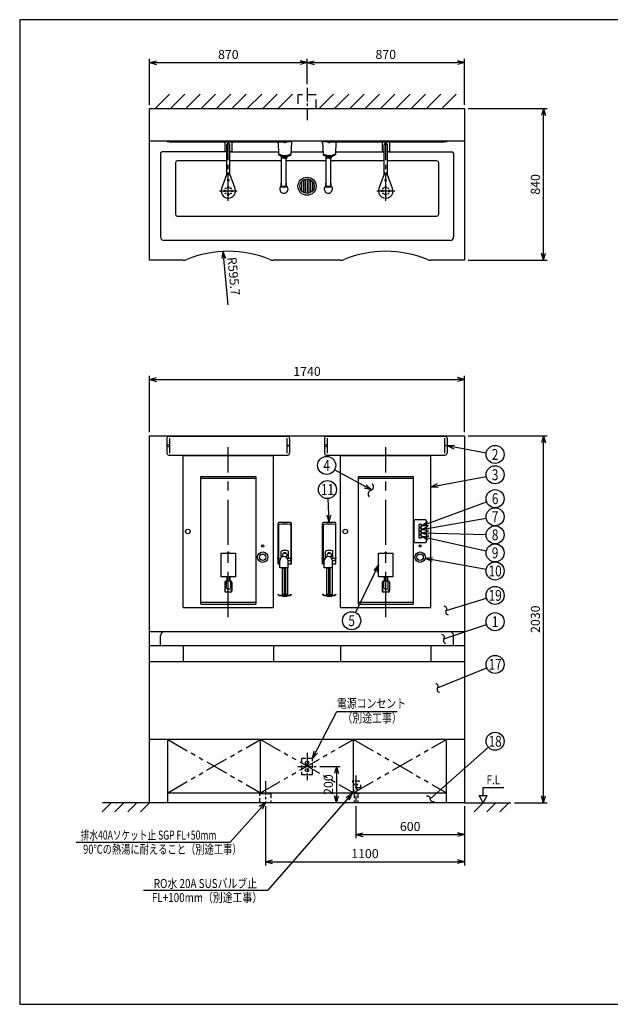
# Model space of a CAD drawing. Extents: x 0 to 7893, y 0 to 5446.
# Drawn here: x 0 to 3263, y 0 to 5446 of the extents above; entities that cross this region are included whole.
import ezdxf
from ezdxf.enums import TextEntityAlignment as Align

# ---------------------------------------------------------------- set-up
doc = ezdxf.new("R2010")
doc.units = 0
doc.header["$LTSCALE"] = 200
doc.header["$MEASUREMENT"] = 0
for name, pattern in [('CENTER', [2, 1.25, -0.25, 0.25, -0.25]), ('CENTER2', [1.125, 0.75, -0.125, 0.125, -0.125]), ('HIDDEN', [0.375, 0.25, -0.125]), ('HIDDEN2', [0.1875, 0.125, -0.0625]), ('PHANTOM2', [1.25, 0.625, -0.125, 0.125, -0.125, 0.125, -0.125])]:
    doc.linetypes.add(name, pattern=pattern)
doc.layers.get('0').update_dxf_attribs({"linetype": 'CONTINUOUS'})
doc.layers.get('Defpoints').update_dxf_attribs({"linetype": 'CONTINUOUS'})
doc.layers.add('壁', color=7, linetype='CONTINUOUS')
doc.styles.get("Standard").update_dxf_attribs({"font": 'simplex.shx', "width": 0.8, "bigfont": 'extfont.shx'})
doc.dimstyles.new('YA', dxfattribs={"dimscale": 20, "dimtxt": 2.5, "dimasz": 2, "dimexe": 1, "dimexo": 1, "dimgap": 1, "dimtad": 1, "dimlfac": 1, "dimdsep": 46, "dimtxsty": 'STANDARD', "dimblk1": 'YA', "dimblk2": 'YA', "dimsah": 1, "dimcen": -1, "dimclrd": 2, "dimclre": 2, "dimclrt": 2, "dimadec": 0, "dimazin": 2, "dimtfac": 0.5, "dimtix": 1, "dimtmove": 2, "dimatfit": 3, "dimldrblk": 'YA', "dimfxl": 1, "dimtvp": 0.833333, "dimtolj": 1, "dimarcsym": 0})

# ---------------------------------------------------------------- blocks, each defined once
blk = doc.blocks.new('YA')
at = {"color": 2}
for q in [(-1, 0), (-0.97, 0.26), (-0.97, -0.26)]:
    blk.add_line((0, 0), q, dxfattribs=at)
blk = doc.blocks.new('*D336')
at = {"color": 2, "linetype": 'Continuous', "lineweight": -2}
for p, q in [((2477.6, 4955.5), (2914.2, 4955.5)), ((2894.2, 4155.5), (2894.2, 4915.5)), ((2477.6, 4115.5), (2914.2, 4115.5))]:
    blk.add_line(p, q, dxfattribs=at)
at = {"layer": 'Defpoints', "color": 0, "linetype": 'Continuous'}
for p in [(2457.6, 4955.5), (2894.2, 4955.5), (2457.6, 4115.5)]:
    blk.add_point(p, dxfattribs=at)
at = {"color": 2, "linetype": 'Continuous', "lineweight": -2, "xscale": 40, "yscale": 40, "zscale": 40}
for p, rotation in [((2894.2, 4955.5), 90), ((2894.2, 4115.5), 270)]:
    blk.add_blockref('YA', p, dxfattribs=dict(at, rotation=rotation))
at = {"color": 2, "linetype": 'Continuous', "insert": (2849.2, 4535.5), "char_height": 50, "attachment_point": 5, "rotation": 90}
blk.add_mtext('\\A1;840', dxfattribs=at)
blk = doc.blocks.new('*D337')
at = {"color": 2, "linetype": 'Continuous', "lineweight": -2}
for p, q in [((2477.6, 3145.3), (2914.2, 3145.3)), ((2894.2, 1155.3), (2894.2, 3105.3)), ((2733.3, 1115.3), (2914.2, 1115.3))]:
    blk.add_line(p, q, dxfattribs=at)
at = {"layer": 'Defpoints', "color": 0, "linetype": 'Continuous'}
for p in [(2457.6, 3145.3), (2894.2, 3145.3), (2713.3, 1115.3)]:
    blk.add_point(p, dxfattribs=at)
at = {"color": 2, "linetype": 'Continuous', "lineweight": -2, "xscale": 40, "yscale": 40, "zscale": 40}
for p, rotation in [((2894.2, 3145.3), 90), ((2894.2, 1115.3), 270)]:
    blk.add_blockref('YA', p, dxfattribs=dict(at, rotation=rotation))
at = {"color": 2, "linetype": 'Continuous', "insert": (2849.2, 2130.3), "char_height": 50, "attachment_point": 5, "rotation": 90}
blk.add_mtext('\\A1;2030', dxfattribs=at)
blk = doc.blocks.new('*D338')
at = {"color": 2, "linetype": 'Continuous', "lineweight": -2}
for p, q in [((717.6, 3165.3), (717.6, 3476)), ((757.6, 3456), (2417.6, 3456)), ((2457.6, 3165.3), (2457.6, 3476))]:
    blk.add_line(p, q, dxfattribs=at)
at = {"layer": 'Defpoints', "color": 0, "linetype": 'Continuous'}
for p in [(2457.6, 3456), (717.6, 3145.3), (2457.6, 3145.3)]:
    blk.add_point(p, dxfattribs=at)
at = {"color": 2, "linetype": 'Continuous', "lineweight": -2, "xscale": 40, "yscale": 40, "zscale": 40, "rotation": 180}
blk.add_blockref('YA', (717.6, 3456), dxfattribs=at)
at = {"color": 2, "linetype": 'Continuous', "lineweight": -2, "xscale": 40, "yscale": 40, "zscale": 40}
blk.add_blockref('YA', (2457.6, 3456), dxfattribs=at)
at = {"color": 2, "linetype": 'Continuous', "insert": (1587.6, 3501), "char_height": 50, "attachment_point": 5}
blk.add_mtext('\\A1;1740', dxfattribs=at)
blk = doc.blocks.new('*D339')
at = {"color": 2, "linetype": 'Continuous', "lineweight": -2}
for p, q in [((1657.6, 1315.3), (1770.5, 1315.3)), ((1750.5, 1275.3), (1750.5, 1155.3))]:
    blk.add_line(p, q, dxfattribs=at)
at = {"layer": 'Defpoints', "color": 0, "linetype": 'Continuous'}
for p in [(1637.6, 1315.3), (1750.5, 1115.3), (1750.5, 1115.3)]:
    blk.add_point(p, dxfattribs=at)
at = {"color": 2, "linetype": 'Continuous', "lineweight": -2, "xscale": 40, "yscale": 40, "zscale": 40}
for p, rotation in [((1750.5, 1315.3), 90), ((1750.5, 1115.3), 270)]:
    blk.add_blockref('YA', p, dxfattribs=dict(at, rotation=rotation))
at = {"color": 2, "linetype": 'Continuous', "insert": (1705.5, 1215.3), "char_height": 50, "attachment_point": 5, "rotation": 90}
blk.add_mtext('\\A1;200', dxfattribs=at)
blk = doc.blocks.new('*D340')
at = {"color": 2, "linetype": 'Continuous', "lineweight": -2}
for p, q in [((717.6, 4975.5), (717.6, 5229.1)), ((1587.6, 5089.5), (1587.6, 5229.1)), ((757.6, 5209.1), (1547.6, 5209.1))]:
    blk.add_line(p, q, dxfattribs=at)
at = {"layer": 'Defpoints', "color": 0, "linetype": 'Continuous'}
for p in [(1587.6, 5209.1), (1587.6, 5069.5), (717.6, 4955.5)]:
    blk.add_point(p, dxfattribs=at)
at = {"color": 2, "linetype": 'Continuous', "lineweight": -2, "xscale": 40, "yscale": 40, "zscale": 40, "rotation": 180}
blk.add_blockref('YA', (717.6, 5209.1), dxfattribs=at)
at = {"color": 2, "linetype": 'Continuous', "lineweight": -2, "xscale": 40, "yscale": 40, "zscale": 40}
blk.add_blockref('YA', (1587.6, 5209.1), dxfattribs=at)
at = {"color": 2, "linetype": 'Continuous', "insert": (1152.6, 5254.1), "char_height": 50, "attachment_point": 5}
blk.add_mtext('\\A1;870', dxfattribs=at)
blk = doc.blocks.new('*D341')
at = {"color": 2, "linetype": 'Continuous', "lineweight": -2}
for p, q in [((1587.6, 5089.5), (1587.6, 5229.1)), ((2457.6, 4975.5), (2457.6, 5229.1)), ((1627.6, 5209.1), (2417.6, 5209.1))]:
    blk.add_line(p, q, dxfattribs=at)
at = {"layer": 'Defpoints', "color": 0, "linetype": 'Continuous'}
for p in [(2457.6, 5209.1), (1587.6, 5069.5), (2457.6, 4955.5)]:
    blk.add_point(p, dxfattribs=at)
at = {"color": 2, "linetype": 'Continuous', "lineweight": -2, "xscale": 40, "yscale": 40, "zscale": 40, "rotation": 180}
blk.add_blockref('YA', (1587.6, 5209.1), dxfattribs=at)
at = {"color": 2, "linetype": 'Continuous', "lineweight": -2, "xscale": 40, "yscale": 40, "zscale": 40}
blk.add_blockref('YA', (2457.6, 5209.1), dxfattribs=at)
at = {"color": 2, "linetype": 'Continuous', "insert": (2022.6, 5254.1), "char_height": 50, "attachment_point": 5}
blk.add_mtext('\\A1;870', dxfattribs=at)
blk = doc.blocks.new('*D321')
at = {"color": 2, "linetype": 'Continuous', "lineweight": -2}
blk.add_line((1151.9, 3868.9), (1127, 4124.9), dxfattribs=at)
at = {"layer": 'Defpoints', "color": 0, "linetype": 'Continuous'}
for p in [(1123.1, 4164.7), (1151.9, 3868.9)]:
    blk.add_point(p, dxfattribs=at)
at = {"color": 2, "linetype": 'Continuous', "lineweight": -2, "xscale": 40, "yscale": 40, "zscale": 40, "rotation": 95.55244916177544}
blk.add_blockref('YA', (1123.1, 4164.7), dxfattribs=at)
at = {"color": 2, "linetype": 'Continuous', "insert": (1182.1, 4027.3), "char_height": 50, "attachment_point": 5, "rotation": 275.5524}
blk.add_mtext('\\A1;R595.7', dxfattribs=at)
blk = doc.blocks.new('A$C014B713B')
at = {"color": 3, "linetype": 'Continuous'}
for p, q in [((-329, 0), (329, 0)), ((-339, -10), (-339, -94)), ((-324, -10), (-324, -94)), ((324, -10), (324, -94)), ((339, -10), (339, -94)), ((-329, -104), (329, -104))]:
    blk.add_line(p, q, dxfattribs=at)
for centre, radius in [((-331, -52), 6), ((331, -52), 2.5)]:
    blk.add_circle(centre, radius, dxfattribs=at)
for centre, start, end in [((-329, -10), 90, 180), ((329, -10), 0, 90), ((-329, -94), 180, 270), ((329, -94), 270, 0)]:
    blk.add_arc(centre, 10, start, end, dxfattribs=at)
blk = doc.blocks.new('A$C0DC71B30')
at = {"color": 3, "linetype": 'Continuous'}
for p, q in [((1.5, 180.5), (1.5, 402.7)), ((4.5, 397.7), (2.8, 403.2)), ((4.5, 392.9), (4.5, 180.5)), ((36, 410), (41, 410)), ((36, 408.5), (36, 410)), ((41, 408.5), (41, 410)), ((72.5, 397.7), (74.2, 403.2)), ((72.5, 392.9), (72.5, 180.5)), ((75.5, 180.5), (75.5, 402.7)), ((18.3, 214.2), (18.3, 247.7)), ((58.8, 208.5), (58.8, 247.7)), ((0, 209), (0, 214)), ((1.5, 214), (0, 214)), ((1.5, 209), (0, 209)), ((1.5, 180.5), (10.5, 180.5)), ((4.5, 201), (4.5, 206)), ((7, 208.5), (13.6, 208.5)), ((7, 198.5), (10.5, 198.5)), ((10.5, 158.5), (10.5, 197)), ((70, 208.5), (53.4, 208.5)), ((56.5, 198.5), (70, 198.5)), ((56.5, 158.5), (56.5, 197)), ((56.5, 180.5), (75.5, 180.5)), ((72.5, 201), (72.5, 206)), ((75.5, 214), (77, 214)), ((75.5, 209), (77, 209)), ((77, 209), (77, 214)), ((56.5, 158.5), (10.5, 158.5)), ((23.5, 158.5), (23.5, 6.5)), ((25.5, 158.5), (25.5, 153.5)), ((32.5, 153.5), (25.5, 153.5)), ((32.5, 158.5), (32.5, 153.5)), ((35, 158.5), (35, 15.2)), ((42, 158.5), (42, 15.2)), ((53.5, 158.5), (53.5, 6.5)), ((1.5, 11), (2.3, 11.6)), ((5.9, 5.6), (1.5, 11)), ((6.4, 6.6), (2.3, 11.6)), ((6.1, 5.5), (70.9, 5.5)), ((6.6, 6.5), (70.4, 6.5)), ((23, 5.5), (23, 0)), ((23.5, 0), (23, 0)), ((23.5, 11.6), (53.5, 11.6)), ((23.5, 2.5), (53.5, 2.5)), ((26.5, 2.5), (26.5, 0)), ((26.5, 0), (50.5, 0)), ((50.5, 2.5), (50.5, 0)), ((54, 0), (53.5, 0)), ((54, 5.5), (54, 0)), ((70.6, 6.6), (74.7, 11.6)), ((71.1, 5.6), (75.5, 11)), ((74.7, 11.6), (75.5, 11))]:
    blk.add_line(p, q, dxfattribs=at)
blk.add_circle((38.5, 238), 2.5, dxfattribs=at)
for centre, radius, start, end in [((6.5, 402.7), 5, 92.6973, 180), ((9.5, 392.9), 5, 92.4442, 180), ((38.5, -276.5), 685, 87.3027, 92.6973), ((38.5, -286.5), 685, 87.5558, 92.4442), ((67.5, 392.9), 5, 0, 87.5558), ((70.5, 402.7), 5, 0, 87.3027), ((33.5, 197), 23, 0, 180), ((22.3, 247.7), 4, 99.398, 180), ((38.5, 149.5), 103.5, 80.602, 99.398), ((38.5, 227.5), 13, 0, 218.4848), ((38.5, 227.5), 13, 302.8953, 360), ((54.8, 247.7), 4, 0, 80.602), ((7, 206), 2.5, 90, 180), ((7, 201), 2.5, 180, 270), ((70, 206), 2.5, 0, 90), ((70, 201), 2.5, 270, 360), ((6.1, 5.8), 0.3, 219.2894, 270), ((6.6, 6.8), 0.3, 219.2894, 270), ((70.4, 6.8), 0.3, 270, 320.7106), ((70.9, 5.8), 0.3, 270, 320.7106)]:
    blk.add_arc(centre, radius, start, end, dxfattribs=at)
blk.add_ellipse((38.5, 15.2), major_axis=(-3.5, 0.02), ratio=0.446522, dxfattribs=at)
blk = doc.blocks.new('A$C3FE03FDA')
at = {"color": 3}
blk.add_blockref('A$C0DC71B30', (0, 0), dxfattribs=at)
blk = doc.blocks.new('*D256')
at = {"color": 2, "linetype": 'Continuous', "lineweight": -2}
for p, q in [((1357.6, 1095.3), (1357.6, 768.5)), ((2457.6, 1095.3), (2457.6, 768.5)), ((1397.6, 788.5), (2417.6, 788.5))]:
    blk.add_line(p, q, dxfattribs=at)
at = {"layer": 'Defpoints', "color": 0, "linetype": 'Continuous'}
for p in [(1357.6, 1115.3), (2457.6, 1115.3), (2457.6, 788.5)]:
    blk.add_point(p, dxfattribs=at)
at = {"color": 2, "linetype": 'Continuous', "lineweight": -2, "xscale": 40, "yscale": 40, "zscale": 40, "rotation": 180}
blk.add_blockref('YA', (1357.6, 788.5), dxfattribs=at)
at = {"color": 2, "linetype": 'Continuous', "lineweight": -2, "xscale": 40, "yscale": 40, "zscale": 40}
blk.add_blockref('YA', (2457.6, 788.5), dxfattribs=at)
at = {"color": 2, "linetype": 'Continuous', "insert": (1907.6, 833.5), "char_height": 50, "attachment_point": 5}
blk.add_mtext('\\A1;1100', dxfattribs=at)
blk = doc.blocks.new('*D257')
at = {"color": 2, "linetype": 'Continuous', "lineweight": -2}
for p, q in [((1857.6, 1095.3), (1857.6, 918.5)), ((2457.6, 1095.3), (2457.6, 918.5)), ((1897.6, 938.5), (2417.6, 938.5))]:
    blk.add_line(p, q, dxfattribs=at)
at = {"layer": 'Defpoints', "color": 0, "linetype": 'Continuous'}
for p in [(1857.6, 1115.3), (2457.6, 1115.3), (2457.6, 938.5)]:
    blk.add_point(p, dxfattribs=at)
at = {"color": 2, "linetype": 'Continuous', "lineweight": -2, "xscale": 40, "yscale": 40, "zscale": 40, "rotation": 180}
blk.add_blockref('YA', (1857.6, 938.5), dxfattribs=at)
at = {"color": 2, "linetype": 'Continuous', "lineweight": -2, "xscale": 40, "yscale": 40, "zscale": 40}
blk.add_blockref('YA', (2457.6, 938.5), dxfattribs=at)
at = {"color": 2, "linetype": 'Continuous', "insert": (2157.6, 983.5), "char_height": 50, "attachment_point": 5}
blk.add_mtext('\\A1;600', dxfattribs=at)
blk = doc.blocks.new('A$C3F2B35A4')
at = {"color": 4, "linetype": 'CENTER2'}
for p, q in [((-55.2, 0.2), (269.4, 0.2)), ((0, 49.6), (0, -49.6)), ((59, -6.3), (59, 6.7))]:
    blk.add_line(p, q, dxfattribs=at)
at = {"color": 3, "linetype": 'Continuous'}
for p, q in [((89, 10.2), (12.6, 37.8)), ((89, -9.8), (89, 10.2)), ((89, 9.2), (254, 9.2)), ((271.7, 20.2), (217, 20.2)), ((217, 20.2), (217, 9.2)), ((263, 0.2), (263, 0.2)), ((12.6, -37.4), (89, -9.8)), ((89, -8.8), (254, -8.8)), ((217, -8.8), (217, -19.8)), ((271.7, -19.8), (217, -19.8))]:
    blk.add_line(p, q, dxfattribs=at)
at = {"color": 4, "linetype": 'Continuous'}
for p, q in [((99.5, 5.2), (89, 5.2)), ((94, 5.2), (94, -4.8)), ((99.5, 5.2), (100, 4.7)), ((100, 4.7), (100, -4.3)), ((99.5, -4.8), (89, -4.8)), ((99.5, -4.8), (100, -4.3))]:
    blk.add_line(p, q, dxfattribs=at)
for centre, radius in [((-20, 0.2), 4.5), ((-14.1, 14.4), 2), ((0, 20.2), 4.5), ((14.1, 14.4), 2), ((20, 0.2), 4.5), ((59, 0.2), 4.5), ((-14.1, -13.9), 2), ((0, -19.8), 4.5), ((14.1, -13.9), 2)]:
    blk.add_circle(centre, radius, dxfattribs=at)
at = {"color": 3, "linetype": 'Continuous'}
blk.add_circle((59, 0.2), 4.5, dxfattribs=at)
for centre, radius, start, end in [((-1, 0.2), 40, 70.1261, 289.8739), ((254, 0.2), 9, 0, 90), ((254, 0.2), 9, 270, 0)]:
    blk.add_arc(centre, radius, start, end, dxfattribs=at)
blk = doc.blocks.new('A$C51C070DC')
at = {"color": 4, "linetype": 'CENTER2', "ltscale": 0.5}
for p, q in [((50, 150.3), (50, 0)), ((0, 75.2), (100, 75.2))]:
    blk.add_line(p, q, dxfattribs=at)
at = {"color": 3, "linetype": 'HIDDEN2'}
blk.add_lwpolyline([(80, 30.2), (80, 120.2), (20, 120.2), (20, 30.2)], close=True, dxfattribs=at)
at = {"color": 3}
for centre in [(50, 95.2), (50, 55.2)]:
    blk.add_circle(centre, 10, dxfattribs=at)
blk = doc.blocks.new('A$C5756186B')
at = {"color": 4, "linetype": 'CENTER2', "ltscale": 0.5}
blk.add_line((30, 119.3), (30, 0), dxfattribs=at)
at = {"color": 3, "linetype": 'HIDDEN2'}
blk.add_lwpolyline([(0, 0), (0, 50), (60, 50), (60, 0)], close=True, dxfattribs=at)
blk = doc.blocks.new('A$C4E7F6CC5')
at = {"color": 3, "linetype": 'HIDDEN2'}
for p, q in [((0, 50), (40, 119.3)), ((0, 119.3), (40, 50)), ((40, 119.3), (0, 119.3)), ((20, 84.6), (45, 84.6)), ((45, 99.6), (45, 69.6)), ((40, 50), (0, 50)), ((10, 50), (10, 0)), ((30, 50), (30, 0))]:
    blk.add_line(p, q, dxfattribs=at)
at = {"color": 4, "linetype": 'CENTER2', "ltscale": 0.5}
blk.add_line((20, 150.3), (20, 0), dxfattribs=at)
blk = doc.blocks.new('A$C24BB75B8')
at = {"color": 4, "linetype": 'CENTER2', "ltscale": 0.5}
blk.add_line((50, 178.8), (50, 0), dxfattribs=at)
at = {"color": 3, "linetype": 'HIDDEN'}
blk.add_lwpolyline([(100, 64.7), (100, 139.7), (0, 139.7), (0, 64.7)], close=True, dxfattribs=at)
blk = doc.blocks.new('A$C38054EFC')
at = {"color": 3, "linetype": 'Continuous'}
for p, q in [((1.5, 283), (0, 283)), ((0, 278), (0, 283)), ((1.7, 278), (0, 278)), ((1.5, 283), (1.5, 284.7)), ((1.5, 283), (4.7, 213.5)), ((75.5, 287), (65.5, 287)), ((75.5, 283), (72.3, 213.5)), ((73.5, 287), (73.5, 289)), ((75.3, 278), (77, 278)), ((75.5, 283), (75.5, 287)), ((75.5, 283), (77, 283)), ((77, 278), (77, 283)), ((18.3, 205.7), (18.3, 206.7)), ((20.5, 34.5), (20.5, 205.1)), ((25.5, 196.1), (25.5, 204.1)), ((46.5, 34.5), (46.5, 195.5)), ((51.5, 196.1), (51.5, 204.1)), ((58.8, 205.7), (58.8, 206.7)), ((18.5, 56), (20.5, 56)), ((18.5, 31.7), (18.5, 56)), ((48.5, 56), (46.5, 56)), ((48.5, 31.7), (48.5, 56)), ((20.5, 39), (46.5, 39))]:
    blk.add_line(p, q, dxfattribs=at)
blk.add_circle((38.5, 280.5), 2.5, dxfattribs=at)
for centre, radius, start, end in [((9.4, 220.2), 5, 182.6026, 245.8575), ((67.6, 220.2), 5, 294.1425, 357.3974), ((9.4, 215.2), 5, 182.6026, 245.8575), ((38.5, 285.2), 76.3, 245.8575, 294.1425), ((38.5, 280.2), 76.3, 245.8575, 294.1425), ((38.5, 280.2), 77.3, 254.8032, 285.1968), ((38.5, 280.1), 85, 261.2026, 278.7974), ((38.5, 196.1), 2.5, 202.799, 337.201), ((67.6, 215.2), 5, 294.1425, 357.3974), ((33.5, 23), 23, 130.7057, 360), ((33.5, 23), 17.3, 138.6216, 149.9721), ((33.5, 23), 17.3, 30.0286, 41.3784), ((33.5, 23), 23, 0, 49.2943)]:
    blk.add_arc(centre, radius, start, end, dxfattribs=at)
blk.add_ellipse((33.5, 39), major_axis=(13, 0), ratio=0.347796, start_param=3.141593, end_param=6.283185, dxfattribs=at)
blk = doc.blocks.new('A$C1E7F56AE')
at = {"color": 3, "linetype": 'Continuous'}
for p, q in [((1.5, 283), (0, 283)), ((0, 278), (0, 283)), ((1.7, 278), (0, 278)), ((1.5, 283), (1.5, 287)), ((11.5, 287), (1.5, 287)), ((1.5, 283), (4.7, 213.5)), ((3.5, 287), (3.5, 289)), ((75.5, 283), (72.3, 213.5)), ((75.3, 278), (77, 278)), ((75.5, 283), (75.5, 284.7)), ((75.5, 283), (77, 283)), ((77, 278), (77, 283)), ((18.2, 205.7), (18.2, 206.7)), ((20.5, 34.5), (20.5, 205.1)), ((25.5, 196.1), (25.5, 204.1)), ((46.5, 34.5), (46.5, 195.5)), ((51.5, 196.1), (51.5, 204.1)), ((58.7, 205.7), (58.7, 206.7)), ((18.5, 56), (20.5, 56)), ((18.5, 31.7), (18.5, 56)), ((48.5, 56), (46.5, 56)), ((48.5, 31.7), (48.5, 56)), ((20.5, 39), (46.5, 39))]:
    blk.add_line(p, q, dxfattribs=at)
blk.add_circle((38.5, 280.5), 2.5, dxfattribs=at)
for centre, radius, start, end in [((9.4, 220.2), 5, 182.6026, 245.8575), ((67.6, 220.2), 5, 294.1425, 357.3974), ((9.4, 215.2), 5, 182.6026, 245.8575), ((38.5, 285.2), 76.3, 245.8575, 294.1425), ((38.5, 280.2), 76.3, 245.8575, 294.1425), ((38.5, 280.2), 77.3, 254.8032, 285.1968), ((38.5, 280.1), 85, 261.2026, 278.7974), ((38.5, 196.1), 2.5, 202.799, 337.201), ((67.6, 215.2), 5, 294.1425, 357.3974), ((33.5, 23), 23, 130.7057, 360), ((33.5, 23), 17.3, 138.6216, 149.9721), ((33.5, 23), 17.3, 30.0286, 41.3784), ((33.5, 23), 23, 0, 49.2943)]:
    blk.add_arc(centre, radius, start, end, dxfattribs=at)
blk.add_ellipse((33.5, 39), major_axis=(13, 0), ratio=0.347796, start_param=3.141593, end_param=6.283185, dxfattribs=at)
blk = doc.blocks.new('A$C5CB0325B')
at = {"color": 4, "linetype": 'CENTER'}
blk.add_line((0, -53.9), (0, 885.7), dxfattribs=at)
at = {"color": 3, "linetype": 'Continuous'}
for p, q in [((-250, 840), (250, 840)), ((-250, 0), (-250, 840)), ((250, 0), (250, 840)), ((-151.5, 19), (-151.5, 725)), ((-151.5, 725), (151.5, 725)), ((-150.5, 715), (150.5, 715)), ((151.5, 725), (151.5, 19)), ((-40, 170.1), (-40, 300.1)), ((-40, 300.1), (40, 300.1)), ((40, 300.1), (40, 170.1)), ((0, 170.1), (-40, 170.1)), ((-8.5, 170.1), (-9, 170.1)), ((-9, 170.1), (-9, 145.6)), ((-7, 170.1), (-7, 145.6)), ((40, 170.1), (0, 170.1)), ((7, 170.1), (7, 145.6)), ((8.5, 170.1), (9, 170.1)), ((9, 170.1), (9, 145.6)), ((-20, 139.6), (-20, 91.1)), ((14, 145.6), (-14, 145.6)), ((-12, 145.6), (-12, 105.6)), ((12, 145.6), (12, 105.6)), ((20, 139.6), (20, 91.1)), ((-18.8, 87.8), (-13.2, 99.9)), ((14, 85.1), (-14, 85.1)), ((0, 102.6), (-9, 102.6)), ((0, 102.6), (9, 102.6)), ((18.8, 87.8), (13.2, 99.9)), ((-250, 0), (250, 0)), ((-151.5, 19), (151.5, 19)), ((-150.5, 29), (150.5, 29))]:
    blk.add_line(p, q, dxfattribs=at)
at = {"color": 4, "linetype": 'Continuous'}
for p, q in [((-5.5, 300.6), (-3, 303.1)), ((5.5, 300.6), (-5.5, 300.6)), ((-5.5, 300.6), (-5.5, 300.1)), ((3, 303.1), (-3, 303.1)), ((3, 303.1), (5.5, 300.6)), ((5.5, 300.6), (5.5, 300.1))]:
    blk.add_line(p, q, dxfattribs=at)
at = {"color": 4}
blk.add_circle((-223.5, 420), 12.5, dxfattribs=at)
at = {"color": 4, "linetype": 'Continuous'}
for centre, radius in [((190, 340), 5.5), ((190, 278), 28.8), ((190, 278), 17.5)]:
    blk.add_circle(centre, radius, dxfattribs=at)
at = {"color": 3, "linetype": 'Continuous'}
for centre, radius, start, end in [((-150.5, 716), 1, 180, 270), ((150.5, 716), 1, 270, 0), ((-14, 139.6), 6, 90, 180), ((14, 139.6), 6, 0, 90), ((-14, 91.1), 6, 180, 270), ((14, 91.1), 6, 270, 0), ((-150.5, 28), 1, 90, 180), ((150.5, 28), 1, 0, 90)]:
    blk.add_arc(centre, radius, start, end, dxfattribs=at)
at = {"color": 4, "linetype": 'Continuous'}
blk.add_arc((0, 303.1), 3, 0, 180, dxfattribs=at)
blk = doc.blocks.new('A$C4756760E')
at = {"color": 4, "linetype": 'CENTER'}
blk.add_line((-250, -53.9), (-250, 885.7), dxfattribs=at)
at = {"color": 3, "linetype": 'Continuous'}
for p, q in [((-500, 840), (0, 840)), ((-500, 0), (-500, 840)), ((0, 0), (0, 840)), ((-401.5, 19), (-401.5, 725)), ((-401.5, 725), (-98.5, 725)), ((-400.5, 715), (-99.5, 715)), ((-98.5, 725), (-98.5, 19)), ((-290, 170.1), (-290, 300.1)), ((-290, 300.1), (-210, 300.1)), ((-210, 300.1), (-210, 170.1)), ((-250, 170.1), (-290, 170.1)), ((-258.5, 170.1), (-259, 170.1)), ((-259, 170.1), (-259, 145.6)), ((-257, 170.1), (-257, 145.6)), ((-210, 170.1), (-250, 170.1)), ((-243, 170.1), (-243, 145.6)), ((-241.5, 170.1), (-241, 170.1)), ((-241, 170.1), (-241, 145.6)), ((-270, 139.6), (-270, 91.1)), ((-236, 145.6), (-264, 145.6)), ((-262, 145.6), (-262, 105.6)), ((-238, 145.6), (-238, 105.6)), ((-230, 139.6), (-230, 91.1)), ((-268.8, 87.8), (-263.2, 99.9)), ((-236, 85.1), (-264, 85.1)), ((-250, 102.6), (-259, 102.6)), ((-250, 102.6), (-241, 102.6)), ((-231.2, 87.8), (-236.8, 99.9)), ((-500, 0), (0, 0)), ((-401.5, 19), (-98.5, 19)), ((-400.5, 29), (-99.5, 29))]:
    blk.add_line(p, q, dxfattribs=at)
at = {"color": 4, "linetype": 'Continuous'}
for p, q in [((-95, 478), (-95, 366)), ((-31, 484), (-89, 484)), ((-67, 459), (-67, 445)), ((-53, 459), (-67, 459)), ((-67, 445), (-53, 445)), ((-67, 439), (-67, 425)), ((-53, 439), (-67, 439)), ((-53, 445), (-53, 459)), ((-53, 425), (-53, 439)), ((-25, 366), (-25, 478)), ((-67, 425), (-53, 425)), ((-67, 419), (-67, 405)), ((-53, 419), (-67, 419)), ((-67, 405), (-53, 405)), ((-67, 399), (-67, 385)), ((-53, 399), (-67, 399)), ((-67, 385), (-53, 385)), ((-53, 405), (-53, 419)), ((-53, 385), (-53, 399)), ((-89, 360), (-31, 360)), ((-255.5, 300.6), (-253, 303.1)), ((-244.5, 300.6), (-255.5, 300.6)), ((-255.5, 300.6), (-255.5, 300.1)), ((-247, 303.1), (-253, 303.1)), ((-247, 303.1), (-244.5, 300.6)), ((-244.5, 300.6), (-244.5, 300.1))]:
    blk.add_line(p, q, dxfattribs=at)
at = {"color": 4}
blk.add_circle((-473.5, 420), 12.5, dxfattribs=at)
at = {"color": 4, "linetype": 'Continuous'}
for centre, radius in [((-60, 340), 5.5), ((-60, 278), 28.8), ((-60, 278), 17.5)]:
    blk.add_circle(centre, radius, dxfattribs=at)
at = {"color": 3, "linetype": 'Continuous'}
for centre, radius, start, end in [((-400.5, 716), 1, 180, 270), ((-99.5, 716), 1, 270, 0), ((-264, 139.6), 6, 90, 180), ((-236, 139.6), 6, 0, 90), ((-264, 91.1), 6, 180, 270), ((-236, 91.1), 6, 270, 0), ((-400.5, 28), 1, 90, 180), ((-99.5, 28), 1, 0, 90)]:
    blk.add_arc(centre, radius, start, end, dxfattribs=at)
at = {"color": 4, "linetype": 'Continuous'}
for centre, radius, start, end in [((-89, 478), 6, 90, 180), ((-31, 478), 6, 0, 90), ((-89, 366), 6, 180, 270), ((-31, 366), 6, 270, 0), ((-250, 303.1), 3, 0, 180)]:
    blk.add_arc(centre, radius, start, end, dxfattribs=at)

msp = doc.modelspace()

# ---------------------------------------------------------------- linework, layer by layer
at = {"color": 3, "linetype": 'Continuous'}
for p, q in [((717.569, 4115.454), (717.569, 4955.454)), ((717.569, 4955.454), (2457.569, 4955.454)), ((2457.569, 4955.454), (2457.569, 4115.454)), ((903.43, 4115.454), (717.569, 4115.454)), ((1773.43, 4115.454), (1401.707, 4115.454)), ((2457.569, 4115.454), (2271.707, 4115.454)), ((717.569, 1115.253), (717.569, 3145.253)), ((717.569, 3145.253), (2457.569, 3145.253)), ((2457.569, 3145.253), (2457.569, 1115.253)), ((2457.569, 1115.253), (717.569, 1115.253))]:
    msp.add_line(p, q, dxfattribs=at)
at = {"color": 3}
for p, q in [((717.569, 4775.454), (2457.569, 4775.454)), ((813.569, 4775.454), (813.569, 4773.454)), ((813.569, 4773.454), (826.569, 4773.454)), ((828.569, 4771.454), (828.569, 4771.196)), ((828.569, 4771.196), (1476.569, 4771.196)), ((1476.569, 4771.196), (1476.569, 4771.454)), ((1478.569, 4773.454), (1491.569, 4773.454)), ((1491.569, 4773.454), (1491.569, 4775.454)), ((1683.569, 4775.454), (1683.569, 4773.454)), ((1683.569, 4773.454), (1696.569, 4773.454)), ((1698.569, 4771.454), (1698.569, 4771.196)), ((1698.569, 4771.196), (2346.569, 4771.196)), ((2346.569, 4771.196), (2346.569, 4771.454)), ((2348.569, 4773.454), (2361.569, 4773.454)), ((2361.569, 4773.454), (2361.569, 4775.454)), ((777.569, 4705.454), (777.569, 4245.453)), ((1143.569, 4715.454), (787.569, 4715.454)), ((1161.569, 4715.454), (1430.024, 4715.454)), ((1499.114, 4715.454), (1676.024, 4715.454)), ((1745.114, 4715.454), (2013.569, 4715.454)), ((2031.569, 4715.454), (2387.569, 4715.454)), ((2397.569, 4705.454), (2397.569, 4245.454)), ((860.069, 4655.454), (860.069, 4370.453)), ((1143.569, 4665.454), (870.069, 4665.454)), ((1446.569, 4665.454), (1161.569, 4665.454)), ((1692.569, 4665.454), (1472.569, 4665.454)), ((2013.569, 4665.454), (1718.569, 4665.454)), ((2305.069, 4665.454), (2031.569, 4665.454)), ((2315.069, 4370.453), (2315.069, 4655.454)), ((870.069, 4360.453), (2305.069, 4360.453)), ((2377.569, 4225.454), (797.569, 4225.453)), ((2457.569, 2059.501), (717.569, 2059.501)), ((777.569, 1985.253), (777.569, 2039.501)), ((2397.569, 1985.253), (2397.569, 2039.501)), ((717.569, 1985.253), (2457.569, 1985.253)), ((2457.569, 1893.705), (717.569, 1893.705)), ((2457.569, 1465.253), (717.569, 1465.253)), ((817.569, 1115.253), (817.569, 1465.253)), ((1330.569, 1170.253), (1330.569, 1465.253)), ((1844.569, 1170.253), (1844.569, 1465.253)), ((2357.569, 1115.253), (2357.569, 1465.253)), ((817.569, 1170.253), (2357.569, 1170.253))]:
    msp.add_line(p, q, dxfattribs=at)
at = {"color": 1}
for p, q in [((1557.569, 4550.094), (1557.569, 4500.813)), ((1567.569, 4560.094), (1567.569, 4490.813)), ((1577.569, 4562.774), (1577.569, 4488.133)), ((1587.569, 4565.454), (1587.569, 4485.454)), ((1597.569, 4562.774), (1597.569, 4488.133)), ((1607.569, 4560.094), (1607.569, 4490.813)), ((1617.569, 4550.094), (1617.569, 4500.812)), ((903.43, 1985.253), (903.43, 1893.705)), ((1401.707, 1985.253), (1401.707, 1893.705)), ((1773.43, 1985.253), (1773.43, 1893.705)), ((2271.707, 1985.253), (2271.707, 1893.705))]:
    msp.add_line(p, q, dxfattribs=at)
at = {"color": 2, "linetype": 'Continuous'}
for p, q in [((2356.707, 2178.356), (2579.168, 2247.215)), ((2343.671, 2021.182), (2579.544, 2100.558)), ((2309.105, 1749.842), (2580.676, 1861.286)), ((1752.784, 1620.336), (2085.671, 1620.336)), ((2267.651, 1136.618), (2589.513, 1421.877)), ((312.715, 896.879), (1162.079, 896.879)), ((684.841, 631.125), (1370.743, 631.125))]:
    msp.add_line(p, q, dxfattribs=at)
at = {"color": 4, "linetype": 'PHANTOM2'}
for p, q in [((817.569, 1465.253), (1330.569, 1170.253)), ((817.569, 1170.253), (1330.569, 1465.253)), ((1330.569, 1465.253), (1844.569, 1170.253)), ((1330.569, 1170.253), (1844.569, 1465.253)), ((1844.569, 1465.253), (2357.569, 1170.253)), ((1844.569, 1170.253), (2357.569, 1465.253))]:
    msp.add_line(p, q, dxfattribs=at)
at = {"color": 7}
msp.add_lwpolyline([(0, 0), (7809.286, 0), (7809.286, 5446.476), (0, 5446.476)], close=True, dxfattribs=at)
at = {"color": 3}
for radius in [50, 40]:
    msp.add_circle((1587.569, 4525.454), radius, dxfattribs=at)
at = {"color": 2, "linetype": 'Continuous'}
for centre in [(2626.932, 3041.626), (1695.832, 2980.724), (2626.932, 2929.292), (1700.33, 2847.265), (2626.932, 2796.959), (2626.932, 2696.959), (2626.932, 2596.959), (2626.932, 2496.959), (2626.932, 2396.959), (2626.932, 2261.999), (1834.13, 2121.919), (2626.932, 2116.505), (2626.932, 1880.268), (2626.932, 1455.041)]:
    msp.add_circle(centre, 50, dxfattribs=at)
at = {"color": 3}
for centre, radius, start, end in [((826.569, 4771.454), 2, 0, 90), ((1478.569, 4771.454), 2, 90, 180), ((1696.569, 4771.454), 2, 0, 90), ((2348.569, 4771.454), 2, 90, 180), ((787.569, 4705.454), 10, 90, 180), ((2387.569, 4705.454), 10, 0, 90), ((870.069, 4655.454), 10, 90, 180), ((2305.069, 4655.454), 10, 0, 90), ((870.069, 4370.453), 10, 180, 270), ((2305.069, 4370.453), 10, 270, 0), ((797.569, 4245.453), 20, 180, 270.000009), ((2377.569, 4245.454), 20, 270.000009, 0), ((797.569, 2039.501), 20, 90, 180), ((2377.569, 2039.501), 20, 0, 90)]:
    msp.add_arc(centre, radius, start, end, dxfattribs=at)
at = {"color": 3, "linetype": 'Continuous'}
for centre, radius, start, end in [((1152.569, 3569.585), 595.855, 67.310195, 112.689805), ((2022.569, 3569.648), 595.797, 67.307856, 112.692144), ((903.43, 4165.454), 50, 270, 292.696055), ((1401.707, 4165.454), 50, 247.303945, 270), ((1773.43, 4165.454), 50, 270, 292.696055), ((2271.707, 4165.454), 50, 247.303945, 270)]:
    msp.add_arc(centre, radius, start, end, dxfattribs=at)
at = {"color": 2, "linetype": 'Continuous'}
for centre, radius, start, end in [((1946.146, 2822.741), 21.261, 106.729279, 228.246021), ((1933.906, 2863.464), 21.261, 286.729279, 48.246021), ((2344.731, 2187.191), 14.883, 323.583583, 85.100324), ((2368.684, 2169.521), 14.883, 143.583583, 265.100324), ((2331.694, 2030.018), 14.883, 323.583583, 85.100324), ((2355.647, 2012.347), 14.883, 143.583583, 265.100324), ((2297.129, 1758.677), 14.883, 323.583583, 85.100324), ((2321.082, 1741.007), 14.883, 143.583583, 265.100324), ((2252.776, 1137.091), 14.883, 358.180531, 119.697273), ((2282.527, 1136.146), 14.883, 178.180531, 299.697273)]:
    msp.add_arc(centre, radius, start, end, dxfattribs=at)
at = {"layer": '壁', "color": 1}
for p, q in [((748.601, 4955.454), (827.873, 5034.725)), ((833.453, 4955.454), (912.725, 5034.725)), ((918.306, 4955.454), (997.578, 5034.725)), ((1003.158, 4955.454), (1082.43, 5034.725)), ((1088.011, 4955.454), (1167.283, 5034.725)), ((1172.863, 4955.454), (1252.135, 5034.725)), ((1257.716, 4955.454), (1336.988, 5034.725)), ((1342.569, 4955.454), (1421.841, 5034.725)), ((1427.422, 4955.454), (1506.693, 5034.725)), ((1653.749, 4955.454), (1733.021, 5034.725)), ((1738.601, 4955.454), (1817.873, 5034.725)), ((1823.454, 4955.454), (1902.726, 5034.725)), ((1908.306, 4955.454), (1987.578, 5034.725)), ((1993.159, 4955.454), (2072.431, 5034.725)), ((2078.011, 4955.454), (2157.283, 5034.725)), ((2162.864, 4955.454), (2242.136, 5034.725)), ((2247.716, 4955.454), (2326.988, 5034.725)), ((2332.569, 4955.454), (2411.841, 5034.725)), ((455.436, 1065.253), (505.436, 1115.253)), ((526.147, 1065.253), (576.147, 1115.253)), ((596.858, 1065.253), (646.858, 1115.253)), ((667.569, 1065.253), (717.569, 1115.253)), ((2510.897, 1065.253), (2560.897, 1115.253)), ((2581.608, 1065.253), (2631.608, 1115.253)), ((2652.319, 1065.253), (2702.319, 1115.253))]:
    msp.add_line(p, q, dxfattribs=at)
at = {"layer": '壁', "color": 2, "linetype": 'Continuous'}
for p, q in [((2560.897, 1198.512), (2674.854, 1198.512)), ((2560.897, 1154.224), (2560.897, 1198.512)), ((2538.397, 1154.224), (2583.397, 1154.224)), ((2560.897, 1115.253), (2538.397, 1154.224)), ((2560.897, 1115.253), (2583.397, 1154.224))]:
    msp.add_line(p, q, dxfattribs=at)
at = {"layer": '壁', "color": 5}
for p, q in [((717.569, 1115.253), (457.483, 1115.253)), ((2457.569, 1115.253), (2713.285, 1115.253))]:
    msp.add_line(p, q, dxfattribs=at)

# ---------------------------------------------------------------- block references
for name, p in [('A$C24BB75B8', (1537.569, 4890.712)), ('A$C51C070DC', (1537.569, 1240.091)), ('A$C4E7F6CC5', (1837.569, 1115.253)), ('A$C5756186B', (1327.569, 1115.253))]:
    msp.add_blockref(name, p)
at = {"color": 4, "rotation": 90}
for p in [(1152.778, 4499.454), (2022.778, 4499.454)]:
    msp.add_blockref('A$C3F2B35A4', p, dxfattribs=at)
at = {"color": 3}
for name, p in [('A$C38054EFC', (1426.069, 4486.454)), ('A$C1E7F56AE', (1672.069, 4486.454)), ('A$C3FE03FDA', (1426.069, 2256.753)), ('A$C3FE03FDA', (1672.069, 2256.753))]:
    msp.add_blockref(name, p, dxfattribs=at)
at = {"color": 7}
for p in [(1152.569, 3142.253), (2022.569, 3142.253)]:
    msp.add_blockref('A$C014B713B', p, dxfattribs=at)
at = {"color": 4}
for name, p in [('A$C5CB0325B', (1152.569, 2195.253)), ('A$C4756760E', (2272.569, 2195.253))]:
    msp.add_blockref(name, p, dxfattribs=at)

# ---------------------------------------------------------------- texts
at = {"color": 2, "linetype": 'Continuous', "width": 0.8}
for s, p in [('2', (2626.932, 3041.626)), ('4', (1695.832, 2980.724)), ('3', (2626.932, 2929.292)), ('11', (1700.33, 2847.265)), ('6', (2626.932, 2796.959)), ('7', (2626.932, 2696.959)), ('8', (2626.932, 2596.959)), ('9', (2626.932, 2496.959)), ('10', (2626.932, 2396.959)), ('19', (2626.932, 2261.999)), ('5', (1834.13, 2121.919)), ('1', (2626.932, 2116.505)), ('17', (2626.932, 1880.268)), ('18', (2626.932, 1455.041))]:
    msp.add_text(s, height=60, dxfattribs=at).set_placement(p, align=Align.MIDDLE_CENTER)
at = {"color": 2, "linetype": 'Continuous'}
for s, width, p in [('電源コンセント', 0.8, (1752.784, 1639.674)), ('（別途工事）', 0.8, (1783.365, 1558.736)), ('排水40Aソケット止 SGP FL+50mm', 0.7, (337.339, 911.158)), ('90℃の熱湯に耐えること（別途工事）', 0.75, (350.557, 832.578)), ('RO水 20A SUSバルブ止', 0.8, (741.04, 643.211)), ('FL+100mm（別途工事）', 0.8, (730.532, 565.565))]:
    msp.add_text(s, height=50, dxfattribs=dict(at, width=width)).set_placement(p)
at = {"layer": '壁', "color": 2, "linetype": 'Continuous', "width": 0.8}
msp.add_text('F.L', height=50, dxfattribs=at).set_placement((2579.508, 1217.192))

# ---------------------------------------------------------------- dimensions: what is measured, and where the dimension line sits
at = {"color": 2, "linetype": 'Continuous'}
for base, p1, p2, picture, middle in [((1587.569, 5209.131), (717.569, 4955.454), (1587.569, 5069.532), '*D340', (1152.569, 5254.131)), ((2457.569, 5209.131), (1587.569, 5069.532), (2457.569, 4955.454), '*D341', (2022.569, 5254.131)), ((2457.569, 3456.031), (717.569, 3145.253), (2457.569, 3145.253), '*D338', (1587.569, 3501.031)), ((2457.569, 788.499), (1357.569, 1115.253), (2457.569, 1115.253), '*D256', (1907.569, 833.499)), ((2457.569, 938.499), (1857.569, 1115.253), (2457.569, 1115.253), '*D257', (2157.569, 983.499))]:
    dim = msp.add_linear_dim(base=base, p1=p1, p2=p2, dimstyle='YA', override={"dimtxsty": 'STANDARD'}, dxfattribs=at)
    dim.commit()
    dim.dimension.update_dxf_attribs({"geometry": picture, "text_midpoint": middle})
for base, p1, p2, angle, picture, middle in [((2894.246, 4955.454), (2457.569, 4115.454), (2457.569, 4955.454), 90.000005, '*D336', (2849.246, 4535.454)), ((2894.246, 3145.253), (2713.285, 1115.253), (2457.569, 3145.253), 90, '*D337', (2849.246, 2130.253)), ((1750.5, 1115.253), (1637.569, 1315.253), (1750.5, 1115.253), 90, '*D339', (1705.5, 1215.253))]:
    dim = msp.add_linear_dim(base=base, p1=p1, p2=p2, angle=angle, dimstyle='YA', override={"dimtxsty": 'STANDARD'}, dxfattribs=at)
    dim.commit()
    dim.dimension.update_dxf_attribs({"geometry": picture, "text_midpoint": middle})
dim = msp.add_radius_dim(center=(1151.864, 3868.937), mpoint=(1123.11, 4164.725), text='R595.7', dimstyle='YA', override={"dimtxsty": 'STANDARD'}, dxfattribs=at)
dim.commit()
dim.dimension.update_dxf_attribs({"geometry": '*D321', "text_midpoint": (1182.071, 4027.302), "dimtype": 164})

# ---------------------------------------------------------------- leaders
for points in [[(2361.569, 3090.253), (2577.751, 3050.638)], [(1943.094, 2845.241), (1739.681, 2956.698)], [(2272.569, 2863.242), (2577.779, 2920.131)], [(1710.569, 2666.753), (1704.097, 2797.407)], [(2219.569, 2647.153), (2580.005, 2779.701)], [(2219.569, 2627.153), (2577.651, 2688.514)], [(2219.569, 2607.153), (2576.948, 2598.209)], [(2219.569, 2587.153), (2578.115, 2507.767)], [(2240.87, 2468.091), (2578.115, 2407.767)], [(1982.569, 2430.253), (1855.819, 2166.97)], [(1617.569, 1360.253), (1752.784, 1620.336)], [(1837.569, 1165.253), (1370.743, 631.125)], [(1357.569, 1115.253), (1162.079, 896.879)]]:
    msp.add_leader(points, dimstyle='YA', override={"dimtxsty": 'STANDARD'}, dxfattribs=at)

doc.saveas('drawing.dxf')
